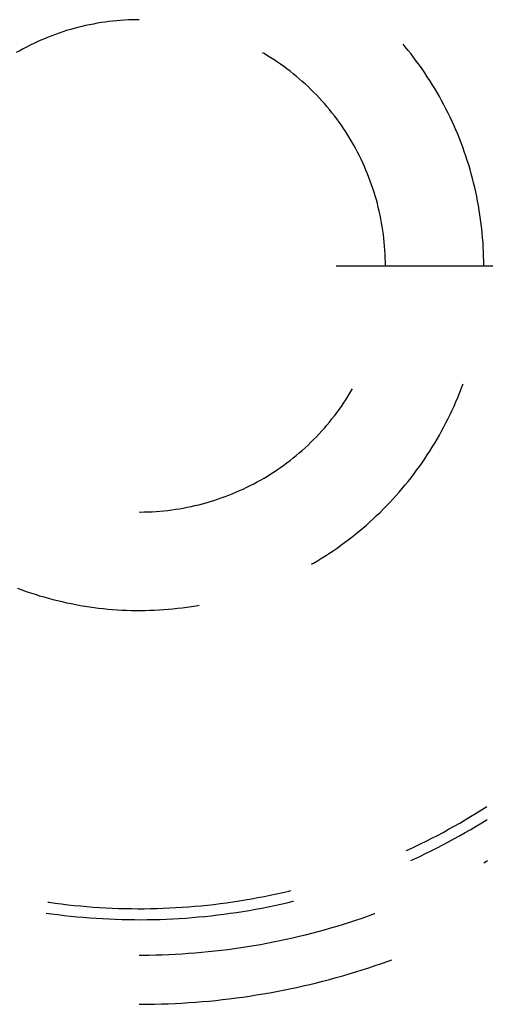
# Model space of a CAD drawing. Units: millimetres. Extents: x 0 to 841, y 0 to 594.
# Drawn here: x 120 to 122, y 187 to 192 of the extents above; entities that cross this region are included whole.
import ezdxf

# ---------------------------------------------------------------- set-up
doc = ezdxf.new("R2010")
doc.units = ezdxf.units.MM
doc.layers.add('LAYER_1', color=179, linetype='Continuous')
doc.layers.add('SLD-0', color=179, linetype='Continuous')

msp = doc.modelspace()

# ---------------------------------------------------------------- linework, layer by layer
at = {"layer": 'LAYER_1'}
msp.add_line((121.4337, 190.4327), (133.8005, 190.4327), dxfattribs=at)
at = {"layer": 'SLD-0'}
for p, q in [((120.1611, 191.6526), (120.1416, 191.6481)), ((120.1806, 191.6569), (120.1611, 191.6526)), ((120.2002, 191.6607), (120.1806, 191.6569)), ((120.2199, 191.6643), (120.2002, 191.6607)), ((120.2396, 191.6676), (120.2199, 191.6643)), ((120.2594, 191.6705), (120.2396, 191.6676)), ((120.2792, 191.6731), (120.2594, 191.6705)), ((120.299, 191.6755), (120.2792, 191.6731)), ((120.3189, 191.6775), (120.299, 191.6755)), ((120.3388, 191.6791), (120.3189, 191.6775)), ((120.3588, 191.6805), (120.3388, 191.6791)), ((120.3787, 191.6815), (120.3588, 191.6805)), ((120.3987, 191.6822), (120.3787, 191.6815)), ((120.4187, 191.6826), (120.3987, 191.6822)), ((120.4337, 191.6827), (120.4187, 191.6826)), ((119.989, 191.601), (119.9704, 191.5937)), ((120.0077, 191.6079), (119.989, 191.601)), ((120.0266, 191.6146), (120.0077, 191.6079)), ((120.0455, 191.6209), (120.0266, 191.6146)), ((120.0645, 191.627), (120.0455, 191.6209)), ((120.0837, 191.6327), (120.0645, 191.627)), ((120.1029, 191.6382), (120.0837, 191.6327)), ((120.1222, 191.6433), (120.1029, 191.6382)), ((120.1416, 191.6481), (120.1222, 191.6433)), ((119.8791, 191.553), (119.8613, 191.544)), ((119.8971, 191.5617), (119.8791, 191.553)), ((119.9152, 191.5701), (119.8971, 191.5617)), ((119.9335, 191.5783), (119.9152, 191.5701)), ((119.9519, 191.5861), (119.9335, 191.5783)), ((119.9704, 191.5937), (119.9519, 191.5861)), ((121.7843, 191.5455), (121.7742, 191.5576)), ((119.8261, 191.5251), (119.8087, 191.5153)), ((119.8436, 191.5347), (119.8261, 191.5251)), ((119.8613, 191.544), (119.8436, 191.5347)), ((121.0673, 191.5102), (121.0587, 191.5152)), ((121.0844, 191.5), (121.0673, 191.5102)), ((121.1014, 191.4894), (121.0844, 191.5)), ((121.7992, 191.5271), (121.7843, 191.5455)), ((121.8139, 191.5086), (121.7992, 191.5271)), ((121.8283, 191.4898), (121.8139, 191.5086)), ((121.1182, 191.4786), (121.1014, 191.4894)), ((121.1349, 191.4675), (121.1182, 191.4786)), ((121.1513, 191.4562), (121.1349, 191.4675)), ((121.1676, 191.4446), (121.1513, 191.4562)), ((121.8425, 191.4709), (121.8283, 191.4898)), ((121.8564, 191.4518), (121.8425, 191.4709)), ((121.87, 191.4325), (121.8564, 191.4518)), ((121.1837, 191.4327), (121.1676, 191.4446)), ((121.1996, 191.4206), (121.1837, 191.4327)), ((121.2153, 191.4082), (121.1996, 191.4206)), ((121.2308, 191.3956), (121.2153, 191.4082)), ((121.8834, 191.413), (121.87, 191.4325)), ((121.8965, 191.3933), (121.8834, 191.413)), ((121.2461, 191.3828), (121.2308, 191.3956)), ((121.2611, 191.3696), (121.2461, 191.3828)), ((121.276, 191.3563), (121.2611, 191.3696)), ((121.2907, 191.3427), (121.276, 191.3563)), ((121.9093, 191.3734), (121.8965, 191.3933)), ((121.9219, 191.3534), (121.9093, 191.3734)), ((121.9342, 191.3332), (121.9219, 191.3534)), ((121.3051, 191.3289), (121.2907, 191.3427)), ((121.3193, 191.3148), (121.3051, 191.3289)), ((121.3333, 191.3006), (121.3193, 191.3148)), ((121.3471, 191.2861), (121.3333, 191.3006)), ((121.9463, 191.3128), (121.9342, 191.3332)), ((121.958, 191.2923), (121.9463, 191.3128)), ((121.3606, 191.2714), (121.3471, 191.2861)), ((121.3739, 191.2564), (121.3606, 191.2714)), ((121.3869, 191.2413), (121.3739, 191.2564)), ((121.9695, 191.2717), (121.958, 191.2923)), ((121.9807, 191.2508), (121.9695, 191.2717)), ((121.9916, 191.2298), (121.9807, 191.2508)), ((121.3997, 191.226), (121.3869, 191.2413)), ((121.4123, 191.2104), (121.3997, 191.226)), ((121.4246, 191.1947), (121.4123, 191.2104)), ((122.0022, 191.2087), (121.9916, 191.2298)), ((122.0126, 191.1875), (122.0022, 191.2087)), ((121.4367, 191.1787), (121.4246, 191.1947)), ((121.4485, 191.1626), (121.4367, 191.1787)), ((121.46, 191.1463), (121.4485, 191.1626)), ((122.0226, 191.1661), (122.0126, 191.1875)), ((122.0324, 191.1445), (122.0226, 191.1661)), ((121.4713, 191.1298), (121.46, 191.1463)), ((121.4823, 191.1131), (121.4713, 191.1298)), ((121.493, 191.0963), (121.4823, 191.1131)), ((122.0418, 191.1229), (122.0324, 191.1445)), ((122.051, 191.1011), (122.0418, 191.1229)), ((122.0599, 191.0791), (122.051, 191.1011)), ((121.5035, 191.0792), (121.493, 191.0963)), ((121.5137, 191.0621), (121.5035, 191.0792)), ((121.5236, 191.0447), (121.5137, 191.0621)), ((122.0685, 191.0571), (122.0599, 191.0791)), ((122.0768, 191.035), (122.0685, 191.0571)), ((121.5333, 191.0272), (121.5236, 191.0447)), ((121.5426, 191.0095), (121.5333, 191.0272)), ((121.5517, 190.9917), (121.5426, 191.0095)), ((122.0848, 191.0127), (122.0768, 191.035)), ((122.0925, 190.9904), (122.0848, 191.0127)), ((121.5605, 190.9738), (121.5517, 190.9917)), ((121.569, 190.9557), (121.5605, 190.9738)), ((121.5772, 190.9375), (121.569, 190.9557)), ((122.0998, 190.9679), (122.0925, 190.9904)), ((122.1069, 190.9453), (122.0998, 190.9679)), ((121.5851, 190.9192), (121.5772, 190.9375)), ((121.5928, 190.9007), (121.5851, 190.9192)), ((121.6001, 190.8821), (121.5928, 190.9007)), ((122.1137, 190.9227), (122.1069, 190.9453)), ((122.1202, 190.8999), (122.1137, 190.9227)), ((122.1263, 190.8771), (122.1202, 190.8999)), ((121.6071, 190.8634), (121.6001, 190.8821)), ((121.6139, 190.8446), (121.6071, 190.8634)), ((122.1322, 190.8542), (122.1263, 190.8771)), ((122.1377, 190.8312), (122.1322, 190.8542)), ((121.6203, 190.8256), (121.6139, 190.8446)), ((121.6264, 190.8066), (121.6203, 190.8256)), ((121.6323, 190.7875), (121.6264, 190.8066)), ((122.1429, 190.8081), (122.1377, 190.8312)), ((122.1478, 190.785), (122.1429, 190.8081)), ((121.6378, 190.7683), (121.6323, 190.7875)), ((121.643, 190.749), (121.6378, 190.7683)), ((121.6479, 190.7296), (121.643, 190.749)), ((122.1525, 190.7618), (122.1478, 190.785)), ((122.1567, 190.7386), (122.1525, 190.7618)), ((121.6525, 190.7102), (121.6479, 190.7296)), ((121.6568, 190.6907), (121.6525, 190.7102)), ((122.1607, 190.7152), (122.1567, 190.7386)), ((122.1644, 190.6919), (122.1607, 190.7152)), ((121.6607, 190.6711), (121.6568, 190.6907)), ((121.6644, 190.6514), (121.6607, 190.6711)), ((121.6677, 190.6317), (121.6644, 190.6514)), ((122.1677, 190.6685), (122.1644, 190.6919)), ((122.1707, 190.645), (122.1677, 190.6685)), ((121.6708, 190.612), (121.6677, 190.6317)), ((121.6735, 190.5922), (121.6708, 190.612)), ((122.1735, 190.6215), (122.1707, 190.645)), ((122.1758, 190.598), (122.1735, 190.6215)), ((121.6759, 190.5723), (121.6735, 190.5922)), ((121.6779, 190.5525), (121.6759, 190.5723)), ((121.6797, 190.5325), (121.6779, 190.5525)), ((122.1779, 190.5745), (122.1758, 190.598)), ((122.1797, 190.5509), (122.1779, 190.5745)), ((122.1811, 190.5273), (122.1797, 190.5509)), ((121.6811, 190.5126), (121.6797, 190.5325)), ((121.6822, 190.4927), (121.6811, 190.5126)), ((122.1822, 190.5037), (122.1811, 190.5273)), ((122.183, 190.48), (122.1822, 190.5037)), ((121.683, 190.4727), (121.6822, 190.4927)), ((121.6835, 190.4527), (121.683, 190.4727)), ((121.6837, 190.4327), (121.6835, 190.4527)), ((122.1835, 190.4564), (122.183, 190.48)), ((122.1837, 190.4327), (122.1835, 190.4564)), ((121.5035, 189.7862), (121.5137, 189.8034)), ((121.5137, 189.8034), (121.5162, 189.8077)), ((122.0599, 189.7863), (122.0685, 189.8083)), ((122.0685, 189.8083), (122.0768, 189.8305)), ((122.0768, 189.8305), (122.0781, 189.8342)), ((121.4713, 189.7357), (121.4823, 189.7524)), ((121.4823, 189.7524), (121.493, 189.7692)), ((121.493, 189.7692), (121.5035, 189.7862)), ((122.0418, 189.7426), (122.051, 189.7644)), ((122.051, 189.7644), (122.0599, 189.7863)), ((121.4367, 189.6867), (121.4485, 189.7029)), ((121.4485, 189.7029), (121.46, 189.7192)), ((121.46, 189.7192), (121.4713, 189.7357)), ((122.0126, 189.678), (122.0226, 189.6994)), ((122.0226, 189.6994), (122.0324, 189.7209)), ((122.0324, 189.7209), (122.0418, 189.7426)), ((121.3997, 189.6395), (121.4123, 189.655)), ((121.4123, 189.655), (121.4246, 189.6708)), ((121.4246, 189.6708), (121.4367, 189.6867)), ((121.9916, 189.6356), (122.0022, 189.6567)), ((122.0022, 189.6567), (122.0126, 189.678)), ((121.3606, 189.5941), (121.3739, 189.609)), ((121.3739, 189.609), (121.3869, 189.6242)), ((121.3869, 189.6242), (121.3997, 189.6395)), ((121.9695, 189.5938), (121.9807, 189.6146)), ((121.9807, 189.6146), (121.9916, 189.6356)), ((121.3051, 189.5366), (121.3193, 189.5506)), ((121.3193, 189.5506), (121.3333, 189.5649)), ((121.3333, 189.5649), (121.3471, 189.5794)), ((121.3471, 189.5794), (121.3606, 189.5941)), ((121.9342, 189.5323), (121.9463, 189.5526)), ((121.9463, 189.5526), (121.958, 189.5731)), ((121.958, 189.5731), (121.9695, 189.5938)), ((121.2611, 189.4958), (121.276, 189.5092)), ((121.276, 189.5092), (121.2907, 189.5228)), ((121.2907, 189.5228), (121.3051, 189.5366)), ((121.9093, 189.492), (121.9219, 189.5121)), ((121.9219, 189.5121), (121.9342, 189.5323)), ((121.1996, 189.4449), (121.2153, 189.4572)), ((121.2153, 189.4572), (121.2308, 189.4698)), ((121.2308, 189.4698), (121.2461, 189.4827)), ((121.2461, 189.4827), (121.2611, 189.4958)), ((121.87, 189.433), (121.8834, 189.4525)), ((121.8834, 189.4525), (121.8965, 189.4722)), ((121.8965, 189.4722), (121.9093, 189.492)), ((121.1349, 189.3979), (121.1513, 189.4093)), ((121.1513, 189.4093), (121.1676, 189.4209)), ((121.1676, 189.4209), (121.1837, 189.4327)), ((121.1837, 189.4327), (121.1996, 189.4449)), ((121.8425, 189.3946), (121.8564, 189.4137)), ((121.8564, 189.4137), (121.87, 189.433)), ((121.05, 189.3452), (121.0673, 189.3552)), ((121.0673, 189.3552), (121.0844, 189.3655)), ((121.0844, 189.3655), (121.1014, 189.376)), ((121.1014, 189.376), (121.1182, 189.3868)), ((121.1182, 189.3868), (121.1349, 189.3979)), ((121.7992, 189.3383), (121.8139, 189.3569)), ((121.8139, 189.3569), (121.8283, 189.3756)), ((121.8283, 189.3756), (121.8425, 189.3946)), ((120.943, 189.2912), (120.9612, 189.2995)), ((120.9612, 189.2995), (120.9792, 189.3081)), ((120.9792, 189.3081), (120.9971, 189.3169)), ((120.9971, 189.3169), (121.0149, 189.3261)), ((121.0149, 189.3261), (121.0325, 189.3355)), ((121.0325, 189.3355), (121.05, 189.3452)), ((121.7538, 189.2839), (121.7692, 189.3018)), ((121.7692, 189.3018), (121.7843, 189.32)), ((121.7843, 189.32), (121.7992, 189.3383)), ((120.8313, 189.2477), (120.8502, 189.2542)), ((120.8502, 189.2542), (120.869, 189.261)), ((120.869, 189.261), (120.8877, 189.2681)), ((120.8877, 189.2681), (120.9062, 189.2755)), ((120.9062, 189.2755), (120.9247, 189.2832)), ((120.9247, 189.2832), (120.943, 189.2912)), ((121.7061, 189.2313), (121.7222, 189.2486)), ((121.7222, 189.2486), (121.7381, 189.2662)), ((121.7381, 189.2662), (121.7538, 189.2839)), ((120.6179, 189.1964), (120.6376, 189.1995)), ((120.6376, 189.1995), (120.6573, 189.2029)), ((120.6573, 189.2029), (120.6769, 189.2066)), ((120.6769, 189.2066), (120.6965, 189.2107)), ((120.6965, 189.2107), (120.716, 189.215)), ((120.716, 189.215), (120.7354, 189.2197)), ((120.7354, 189.2197), (120.7548, 189.2247)), ((120.7548, 189.2247), (120.7741, 189.23)), ((120.7741, 189.23), (120.7932, 189.2356)), ((120.7932, 189.2356), (120.8123, 189.2415)), ((120.8123, 189.2415), (120.8313, 189.2477)), ((121.6732, 189.1974), (121.6898, 189.2142)), ((121.6898, 189.2142), (121.7061, 189.2313)), ((120.4337, 189.1828), (120.4387, 189.1827)), ((120.4387, 189.1827), (120.4586, 189.183)), ((120.4586, 189.183), (120.4786, 189.1835)), ((120.4786, 189.1835), (120.4986, 189.1844)), ((120.4986, 189.1844), (120.5185, 189.1856)), ((120.5185, 189.1856), (120.5385, 189.1871)), ((120.5385, 189.1871), (120.5584, 189.189)), ((120.5584, 189.189), (120.5782, 189.1911)), ((120.5782, 189.1911), (120.5981, 189.1936)), ((120.5981, 189.1936), (120.6179, 189.1964)), ((121.6221, 189.1482), (121.6394, 189.1643)), ((121.6394, 189.1643), (121.6564, 189.1808)), ((121.6564, 189.1808), (121.6732, 189.1974)), ((121.551, 189.0858), (121.5691, 189.1011)), ((121.5691, 189.1011), (121.587, 189.1165)), ((121.587, 189.1165), (121.6046, 189.1322)), ((121.6046, 189.1322), (121.6221, 189.1482)), ((121.4955, 189.0417), (121.5142, 189.0561)), ((121.5142, 189.0561), (121.5327, 189.0709)), ((121.5327, 189.0709), (121.551, 189.0858)), ((121.4188, 188.9863), (121.4382, 188.9998)), ((121.4382, 188.9998), (121.4575, 189.0135)), ((121.4575, 189.0135), (121.4766, 189.0274)), ((121.4766, 189.0274), (121.4955, 189.0417)), ((121.3594, 188.9476), (121.3793, 188.9602)), ((121.3793, 188.9602), (121.3991, 188.9732)), ((121.3991, 188.9732), (121.4188, 188.9863)), ((121.3087, 188.9172), (121.3189, 188.9231)), ((121.3189, 188.9231), (121.3392, 188.9352)), ((121.3392, 188.9352), (121.3594, 188.9476)), ((119.8148, 188.7958), (119.837, 188.7876)), ((119.837, 188.7876), (119.8593, 188.7797)), ((119.8593, 188.7797), (119.8817, 188.7721)), ((119.8817, 188.7721), (119.9041, 188.7648)), ((119.9041, 188.7648), (119.9267, 188.7578)), ((119.9267, 188.7578), (119.9494, 188.7511)), ((119.9494, 188.7511), (119.9722, 188.7447)), ((119.9722, 188.7447), (119.995, 188.7386)), ((119.995, 188.7386), (120.018, 188.7328)), ((120.018, 188.7328), (120.041, 188.7274)), ((120.041, 188.7274), (120.064, 188.7222)), ((120.064, 188.7222), (120.0872, 188.7174)), ((120.0872, 188.7174), (120.1104, 188.7128)), ((120.1104, 188.7128), (120.1337, 188.7086)), ((120.1337, 188.7086), (120.157, 188.7047)), ((120.157, 188.7047), (120.1804, 188.7012)), ((120.1804, 188.7012), (120.2038, 188.6979)), ((120.6518, 188.6964), (120.6753, 188.6995)), ((120.6753, 188.6995), (120.6987, 188.7029)), ((120.6987, 188.7029), (120.722, 188.7067)), ((120.722, 188.7067), (120.7375, 188.7094)), ((120.2038, 188.6979), (120.2272, 188.6949)), ((120.2272, 188.6949), (120.2507, 188.6923)), ((120.2507, 188.6923), (120.2743, 188.69)), ((120.2743, 188.69), (120.2978, 188.688)), ((120.2978, 188.688), (120.3214, 188.6863)), ((120.3214, 188.6863), (120.345, 188.685)), ((120.345, 188.685), (120.3687, 188.6839)), ((120.3687, 188.6839), (120.3923, 188.6832)), ((120.3923, 188.6832), (120.4159, 188.6828)), ((120.4159, 188.6828), (120.4396, 188.6827)), ((120.4396, 188.6827), (120.4632, 188.683)), ((120.4632, 188.683), (120.4869, 188.6835)), ((120.4869, 188.6835), (120.5105, 188.6844)), ((120.5105, 188.6844), (120.5341, 188.6856)), ((120.5341, 188.6856), (120.5577, 188.6871)), ((120.5577, 188.6871), (120.5813, 188.689)), ((120.5813, 188.689), (120.6048, 188.6911)), ((120.6048, 188.6911), (120.6283, 188.6936)), ((120.6283, 188.6936), (120.6518, 188.6964)), ((122.1169, 187.6358), (122.1445, 187.6526)), ((122.1445, 187.6526), (122.1719, 187.6696)), ((122.1719, 187.6696), (122.1991, 187.687)), ((122.0331, 187.587), (122.0612, 187.603)), ((122.0612, 187.603), (122.0891, 187.6193)), ((122.0891, 187.6193), (122.1169, 187.6358)), ((122.1452, 187.5876), (122.173, 187.6045)), ((122.173, 187.6045), (122.2006, 187.6217)), ((121.948, 187.5408), (121.9765, 187.556)), ((121.9765, 187.556), (122.0049, 187.5714)), ((122.0049, 187.5714), (122.0331, 187.587)), ((122.0608, 187.5385), (122.0891, 187.5546)), ((122.0891, 187.5546), (122.1172, 187.571)), ((122.1172, 187.571), (122.1452, 187.5876)), ((121.8615, 187.4972), (121.8904, 187.5114)), ((121.8904, 187.5114), (121.9193, 187.526)), ((121.9193, 187.526), (121.948, 187.5408)), ((121.975, 187.4919), (122.0037, 187.5072)), ((122.0037, 187.5072), (122.0323, 187.5227)), ((122.0323, 187.5227), (122.0608, 187.5385)), ((121.7897, 187.4634), (121.8031, 187.4695)), ((121.8031, 187.4695), (121.8323, 187.4832)), ((121.8323, 187.4832), (121.8615, 187.4972)), ((121.8879, 187.4479), (121.917, 187.4623)), ((121.917, 187.4623), (121.9461, 187.477)), ((121.9461, 187.477), (121.975, 187.4919)), ((121.8129, 187.4126), (121.8291, 187.42)), ((121.8291, 187.42), (121.8585, 187.4338)), ((121.8585, 187.4338), (121.8879, 187.4479)), ((122.1837, 187.4017), (122.2029, 187.4128)), ((121.1308, 187.2437), (121.1623, 187.2507)), ((121.1623, 187.2507), (121.1938, 187.2581)), ((121.1938, 187.2581), (121.2033, 187.2604)), ((119.9691, 187.2016), (119.9749, 187.2008)), ((119.9749, 187.2008), (120.0069, 187.1964)), ((120.8444, 187.1943), (120.8764, 187.1985)), ((120.8764, 187.1985), (120.9084, 187.2031)), ((120.9084, 187.2031), (120.9403, 187.2079)), ((120.9403, 187.2079), (120.9722, 187.2131)), ((120.9722, 187.2131), (121.0041, 187.2186)), ((121.0041, 187.2186), (121.0358, 187.2244)), ((121.0358, 187.2244), (121.0675, 187.2305)), ((121.0675, 187.2305), (121.0992, 187.2369)), ((121.0992, 187.2369), (121.1308, 187.2437)), ((121.1838, 187.1984), (121.2155, 187.2059)), ((121.2155, 187.2059), (121.2164, 187.2061)), ((120.0069, 187.1964), (120.039, 187.1923)), ((120.039, 187.1923), (120.071, 187.1886)), ((120.071, 187.1886), (120.1032, 187.1851)), ((120.1032, 187.1851), (120.1353, 187.182)), ((120.1353, 187.182), (120.1675, 187.1792)), ((120.1675, 187.1792), (120.1997, 187.1768)), ((120.1997, 187.1768), (120.2319, 187.1746)), ((120.2319, 187.1746), (120.2642, 187.1728)), ((120.2642, 187.1728), (120.2964, 187.1712)), ((120.2964, 187.1712), (120.3287, 187.17)), ((120.3287, 187.17), (120.361, 187.1692)), ((120.361, 187.1692), (120.3933, 187.1686)), ((120.3933, 187.1686), (120.4256, 187.1684)), ((120.4256, 187.1684), (120.4579, 187.1684)), ((120.4579, 187.1684), (120.4902, 187.1688)), ((120.4902, 187.1688), (120.5225, 187.1696)), ((120.5225, 187.1696), (120.5548, 187.1706)), ((120.5548, 187.1706), (120.587, 187.172)), ((120.587, 187.172), (120.6193, 187.1736)), ((120.6193, 187.1736), (120.6515, 187.1756)), ((120.6515, 187.1756), (120.6838, 187.178)), ((120.6838, 187.178), (120.7159, 187.1806)), ((120.7159, 187.1806), (120.7481, 187.1835)), ((120.7481, 187.1835), (120.7802, 187.1868)), ((120.7802, 187.1868), (120.8123, 187.1904)), ((120.8123, 187.1904), (120.8444, 187.1943)), ((120.8959, 187.1448), (120.9281, 187.1495)), ((120.9281, 187.1495), (120.9603, 187.1545)), ((120.9603, 187.1545), (120.9924, 187.1599)), ((120.9924, 187.1599), (121.0245, 187.1655)), ((121.0245, 187.1655), (121.0565, 187.1714)), ((121.0565, 187.1714), (121.0884, 187.1777)), ((121.0884, 187.1777), (121.1203, 187.1843)), ((121.1203, 187.1843), (121.1521, 187.1912)), ((121.1521, 187.1912), (121.1838, 187.1984)), ((119.9612, 187.1463), (119.9875, 187.1426)), ((119.9875, 187.1426), (120.0198, 187.1384)), ((120.0198, 187.1384), (120.0521, 187.1345)), ((120.0521, 187.1345), (120.0845, 187.1309)), ((120.0845, 187.1309), (120.1168, 187.1277)), ((120.1168, 187.1277), (120.1492, 187.1247)), ((120.1492, 187.1247), (120.1817, 187.1221)), ((120.1817, 187.1221), (120.2141, 187.1198)), ((120.2141, 187.1198), (120.2466, 187.1178)), ((120.2466, 187.1178), (120.2791, 187.1161)), ((120.2791, 187.1161), (120.3117, 187.1147)), ((120.3117, 187.1147), (120.3442, 187.1137)), ((120.3442, 187.1137), (120.3767, 187.113)), ((120.3767, 187.113), (120.4093, 187.1126)), ((120.4093, 187.1126), (120.4418, 187.1125)), ((120.4418, 187.1125), (120.4744, 187.1128)), ((120.4744, 187.1128), (120.5069, 187.1133)), ((120.5069, 187.1133), (120.5394, 187.1142)), ((120.5394, 187.1142), (120.5719, 187.1154)), ((120.5719, 187.1154), (120.6045, 187.1169)), ((120.6045, 187.1169), (120.637, 187.1187)), ((120.637, 187.1187), (120.6694, 187.1209)), ((120.6694, 187.1209), (120.7019, 187.1234)), ((120.7019, 187.1234), (120.7343, 187.1261)), ((120.7343, 187.1261), (120.7667, 187.1292)), ((120.7667, 187.1292), (120.7991, 187.1327)), ((120.7991, 187.1327), (120.8314, 187.1364)), ((120.8314, 187.1364), (120.8637, 187.1405)), ((120.8637, 187.1405), (120.8959, 187.1448)), ((121.4706, 187.0899), (121.5025, 187.0999)), ((121.5025, 187.0999), (121.5343, 187.1103)), ((121.5343, 187.1103), (121.566, 187.1209)), ((121.566, 187.1209), (121.5975, 187.1319)), ((121.5975, 187.1319), (121.629, 187.1432)), ((121.629, 187.1432), (121.6307, 187.1438)), ((121.3099, 187.0442), (121.3422, 187.0527)), ((121.3422, 187.0527), (121.3745, 187.0615)), ((121.3745, 187.0615), (121.4066, 187.0707)), ((121.4066, 187.0707), (121.4387, 187.0801)), ((121.4387, 187.0801), (121.4706, 187.0899)), ((121.0816, 186.9932), (121.1144, 186.9996)), ((121.1144, 186.9996), (121.1472, 187.0062)), ((121.1472, 187.0062), (121.1799, 187.0132)), ((121.1799, 187.0132), (121.2125, 187.0205)), ((121.2125, 187.0205), (121.245, 187.0281)), ((121.245, 187.0281), (121.2775, 187.036)), ((121.2775, 187.036), (121.3099, 187.0442)), ((120.7507, 186.9471), (120.784, 186.9503)), ((120.784, 186.9503), (120.8172, 186.9538)), ((120.8172, 186.9538), (120.8504, 186.9576)), ((120.8504, 186.9576), (120.8836, 186.9618)), ((120.8836, 186.9618), (120.9167, 186.9662)), ((120.9167, 186.9662), (120.9498, 186.971)), ((120.9498, 186.971), (120.9828, 186.9761)), ((120.9828, 186.9761), (121.0158, 186.9815)), ((121.0158, 186.9815), (121.0488, 186.9872)), ((121.0488, 186.9872), (121.0816, 186.9932)), ((120.4337, 186.9328), (120.4504, 186.9328)), ((120.4504, 186.9328), (120.4838, 186.9331)), ((120.4838, 186.9331), (120.5172, 186.9337)), ((120.5172, 186.9337), (120.5506, 186.9347)), ((120.5506, 186.9347), (120.584, 186.936)), ((120.584, 186.936), (120.6174, 186.9376)), ((120.6174, 186.9376), (120.6508, 186.9395)), ((120.6508, 186.9395), (120.6841, 186.9417)), ((120.6841, 186.9417), (120.7174, 186.9443)), ((120.7174, 186.9443), (120.7507, 186.9471)), ((121.6646, 186.8905), (121.6973, 186.902)), ((121.6973, 186.902), (121.7162, 186.9089)), ((121.5331, 186.8475), (121.5661, 186.8578)), ((121.5661, 186.8578), (121.5991, 186.8684)), ((121.5991, 186.8684), (121.6319, 186.8793)), ((121.6319, 186.8793), (121.6646, 186.8905)), ((121.333, 186.7922), (121.3666, 186.8006)), ((121.3666, 186.8006), (121.4001, 186.8094)), ((121.4001, 186.8094), (121.4335, 186.8185)), ((121.4335, 186.8185), (121.4668, 186.8278)), ((121.4668, 186.8278), (121.5, 186.8375)), ((121.5, 186.8375), (121.5331, 186.8475)), ((121.1302, 186.748), (121.1642, 186.7546)), ((121.1642, 186.7546), (121.1981, 186.7615)), ((121.1981, 186.7615), (121.2319, 186.7687)), ((121.2319, 186.7687), (121.2657, 186.7762)), ((121.2657, 186.7762), (121.2994, 186.784)), ((121.2994, 186.784), (121.333, 186.7922)), ((120.7533, 186.6964), (120.7878, 186.6995)), ((120.7878, 186.6995), (120.8222, 186.7029)), ((120.8222, 186.7029), (120.8566, 186.7067)), ((120.8566, 186.7067), (120.891, 186.7107)), ((120.891, 186.7107), (120.9253, 186.7151)), ((120.9253, 186.7151), (120.9596, 186.7198)), ((120.9596, 186.7198), (120.9938, 186.7248)), ((120.9938, 186.7248), (121.028, 186.7301)), ((121.028, 186.7301), (121.0621, 186.7358)), ((121.0621, 186.7358), (121.0962, 186.7417)), ((121.0962, 186.7417), (121.1302, 186.748)), ((120.4337, 186.6828), (120.4423, 186.6827)), ((120.4423, 186.6827), (120.4769, 186.683)), ((120.4769, 186.683), (120.5115, 186.6835)), ((120.5115, 186.6835), (120.5461, 186.6844)), ((120.5461, 186.6844), (120.5807, 186.6856)), ((120.5807, 186.6856), (120.6152, 186.6871)), ((120.6152, 186.6871), (120.6498, 186.689)), ((120.6498, 186.689), (120.6843, 186.6911)), ((120.6843, 186.6911), (120.7188, 186.6936)), ((120.7188, 186.6936), (120.7533, 186.6964))]:
    msp.add_line(p, q, dxfattribs=at)

doc.saveas('drawing.dxf')
